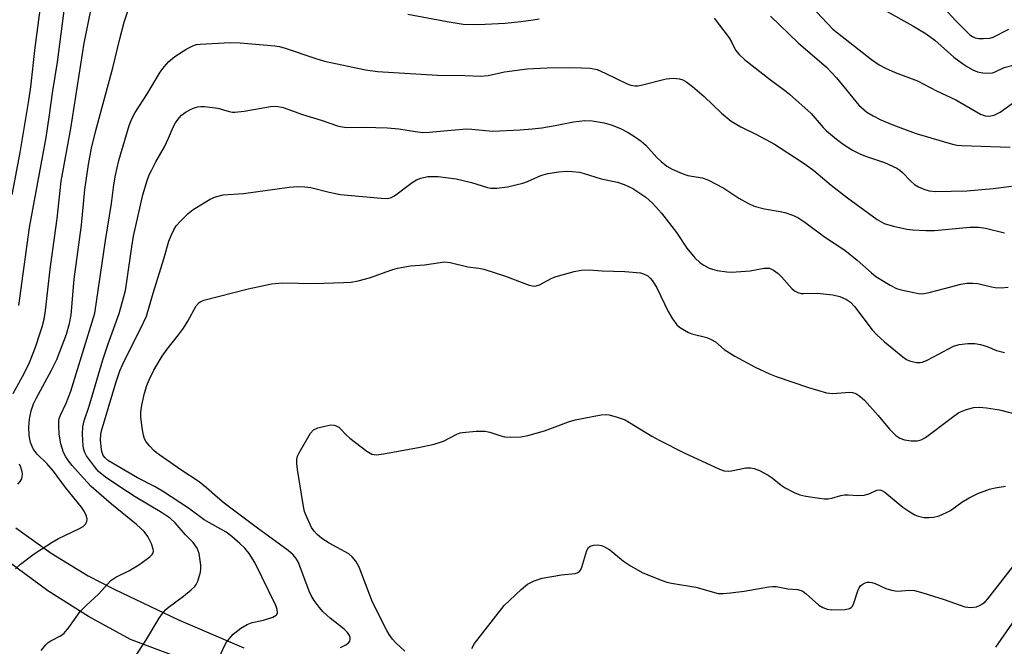
# Model space of a CAD drawing. Units: inches. Extents: x 1321759 to 1327759, y 493448 to 497449.
# Drawn here: x 1323155 to 1323389, y 496259 to 496408 of the extents above; entities that cross this region are included whole.
import ezdxf

# ---------------------------------------------------------------- set-up
doc = ezdxf.new("R2010")
doc.units = ezdxf.units.IN
doc.header["$MEASUREMENT"] = 0
doc.layers.add('TRANS-Road', color=130, linetype='Continuous')
doc.layers.add('Undefined', color=1, linetype='Continuous')

msp = doc.modelspace()

# ---------------------------------------------------------------- linework, layer by layer
at = {"layer": 'TRANS-Road'}
for points in [[(1323153.81, 496286.92), (1323162.23, 496280.9), (1323171.08, 496275.55), (1323177.29, 496272.32), (1323192.57, 496264.99), (1323208.18, 496258.37)], [(1323225.8, 496243.55), (1323181.13, 496260.33), (1323171.1, 496265.78), (1323161.47, 496271.91), (1323152.29, 496278.69)]]:
    msp.add_lwpolyline(points, dxfattribs=at)
at = {"layer": 'Undefined'}
for points, elevation in [([(1323153.22, 496319.01), (1323155.9, 496323.92), (1323157.07, 496326.34), (1323158.48, 496330.07), (1323159.64, 496333.45), (1323160.08, 496334.86), (1323160.55, 496336.74), (1323160.88, 496338.74), (1323162.02, 496348.62), (1323163.66, 496360.72), (1323164.64, 496369.58), (1323166.94, 496382.14), (1323170.07, 496402.5), (1323173.69, 496420.16)], 210), ([(1323152.93, 496366.38), (1323154.85, 496376.41), (1323156.93, 496388.85), (1323157.39, 496392.11), (1323158.39, 496401.5), (1323159.97, 496412.88)], 206), ([(1323153.74, 496277.2), (1323154.96, 496278.27), (1323158.21, 496280.75), (1323162.45, 496283.55), (1323164, 496284.44), (1323168.84, 496286.69), (1323169.85, 496287.26), (1323170.42, 496287.81), (1323170.73, 496288.5), (1323170.8, 496288.99), (1323170.65, 496289.73), (1323170.08, 496290.97), (1323169.47, 496291.92), (1323165.65, 496296.57), (1323162.79, 496300.5), (1323161.17, 496302.31), (1323158.91, 496304.51), (1323157.97, 496305.79), (1323157.33, 496307.33), (1323157.02, 496308.99), (1323156.89, 496310.95), (1323157.08, 496312.85), (1323157.5, 496314.87), (1323158.03, 496316.5), (1323158.63, 496317.76), (1323162.3, 496324.58), (1323163.58, 496327.12), (1323165.87, 496333.14), (1323166.64, 496335.66), (1323166.98, 496337.74), (1323167.74, 496346.25), (1323169.48, 496359.1), (1323170.24, 496367.59), (1323171.1, 496373.6), (1323171.88, 496377.51), (1323172.87, 496381.71), (1323176.91, 496396.61), (1323178.59, 496403.54), (1323179.65, 496407.51), (1323180.87, 496411.1)], 212), ([(1323154.55, 496339.94), (1323157.06, 496358.59), (1323161.01, 496380.02), (1323161.8, 496384.85), (1323162.66, 496391.12), (1323163.72, 496398), (1323165.51, 496411.49)], 208), ([(1323342.24, 496412.59), (1323348.6, 496405.81), (1323357.81, 496398.65), (1323359.63, 496397.38), (1323361.1, 496396.58), (1323363.39, 496395.5), (1323368.74, 496393.56), (1323373.28, 496391.16), (1323377.9, 496388.98), (1323383.78, 496385.62), (1323384.85, 496385.21), (1323385.68, 496385.12), (1323386.24, 496385.15), (1323387.03, 496385.34), (1323388.49, 496386.06), (1323395.06, 496390.85)], 208), ([(1323374.28, 496411.74), (1323377.89, 496407.8), (1323381.24, 496404.52), (1323381.88, 496404.06), (1323382.48, 496403.8), (1323383.32, 496403.66), (1323384.49, 496403.62), (1323385.95, 496403.71), (1323386.78, 496403.92), (1323390.51, 496405.84)], 204), ([(1323247.25, 496409.4), (1323256.63, 496407.65), (1323260.43, 496407.06), (1323264.11, 496406.97), (1323270.44, 496407.31), (1323274.2, 496407.67), (1323277.11, 496408.05), (1323278.53, 496408.34)], 212), ([(1323333.69, 496408.98), (1323340.33, 496402.58), (1323347.09, 496396.8), (1323349.42, 496394.27), (1323354.74, 496387.76), (1323356.68, 496386.09), (1323358.15, 496385.16), (1323360, 496384.27), (1323362.86, 496383.05), (1323366.71, 496381.59), (1323368.69, 496380.92), (1323377.07, 496378.41), (1323378.18, 496378.23), (1323379.35, 496378.15), (1323390.87, 496377.75)], 210), ([(1323360.61, 496410.56), (1323367.62, 496406.62), (1323370.8, 496404.75), (1323372.88, 496403.19), (1323377.44, 496399.2), (1323379.47, 496397.63), (1323380.68, 496396.83), (1323381.96, 496396.12), (1323383.02, 496395.69), (1323384.32, 496395.42), (1323385.46, 496395.37), (1323386.59, 496395.47), (1323387.29, 496395.66), (1323389.44, 496396.69), (1323391.89, 496397.36)], 206), ([(1323320.3, 496408.49), (1323323.87, 496403.79), (1323324.44, 496402.82), (1323325.33, 496400.84), (1323326.23, 496399.77), (1323327.52, 496398.65), (1323333.69, 496393.77), (1323337.08, 496391.27), (1323338.23, 496390.32), (1323343.38, 496385.77), (1323346.27, 496382.41), (1323347.06, 496381.61), (1323349.45, 496379.61), (1323351.06, 496378.42), (1323353.22, 496377.02), (1323355, 496376.14), (1323356.34, 496375.59), (1323360.87, 496374.05), (1323363.81, 496372.69), (1323364.53, 496372.22), (1323365.16, 496371.69), (1323367.16, 496369.57), (1323368.03, 496368.81), (1323368.98, 496368.25), (1323370.24, 496367.71), (1323371.56, 496367.3), (1323373.03, 496367.12), (1323380.48, 496367.33), (1323386.81, 496367.85), (1323391.17, 496368.43)], 212), ([(1323159.87, 496257.69), (1323160.93, 496259.05), (1323161.52, 496259.59), (1323162.16, 496260.02), (1323164.44, 496261.19), (1323165.36, 496261.84), (1323166.47, 496263.17), (1323169.15, 496267.02), (1323170.58, 496268.45), (1323173.55, 496271.13), (1323176.48, 496274.37), (1323177.66, 496275.2), (1323180.74, 496276.68), (1323183.15, 496278.17), (1323185.78, 496280.04), (1323186.35, 496280.62), (1323186.56, 496281.02), (1323186.63, 496281.4), (1323186.58, 496281.89), (1323186.14, 496283.16), (1323185.28, 496284.89), (1323184.41, 496286.07), (1323182.57, 496287.79), (1323176.61, 496292.61), (1323171.76, 496296.82), (1323169.91, 496298.76), (1323167.23, 496301.83), (1323166.34, 496302.97), (1323165.73, 496303.9), (1323165.21, 496304.88), (1323164.55, 496307.01), (1323164.17, 496309.32), (1323164.03, 496311.33), (1323164.06, 496312.46), (1323164.15, 496313.02), (1323164.43, 496313.85), (1323165.83, 496316.7), (1323166.93, 496319.54), (1323172.66, 496338.12), (1323175.16, 496355.46), (1323176.62, 496364.27), (1323177.18, 496368.73), (1323177.56, 496371.01), (1323178.36, 496374.51), (1323180.81, 496382.85), (1323181.48, 496384.43), (1323182.27, 496385.94), (1323185.05, 496390.25), (1323188.25, 496395.61), (1323189.14, 496396.87), (1323190.28, 496398.15), (1323191.69, 496399.33), (1323194.58, 496401.19), (1323196.16, 496401.97), (1323196.92, 496402.16), (1323197.77, 496402.26), (1323204.89, 496402.7), (1323207.26, 496402.58), (1323215.58, 496401.91), (1323216.66, 496401.71), (1323217.99, 496401.35), (1323225.3, 496398.86), (1323227.4, 496398.25), (1323237.17, 496396.13), (1323240.06, 496395.79), (1323254.33, 496394.86), (1323260.82, 496394.82), (1323264.55, 496394.64), (1323266.43, 496394.8), (1323270.33, 496395.69), (1323275.7, 496396.42), (1323280.51, 496396.66), (1323285.68, 496396.71), (1323288.64, 496396.65), (1323290.71, 496396.55), (1323292.36, 496396.2), (1323294.28, 496395.39), (1323299.57, 496392.84), (1323300.38, 496392.53), (1323301.34, 496392.34), (1323302.1, 496392.35), (1323302.9, 496392.48), (1323308.8, 496394.01), (1323310.56, 496394.14), (1323312.01, 496394.03), (1323312.78, 496393.78), (1323313.5, 496393.4), (1323315.08, 496392.21), (1323317.91, 496389.82), (1323322.04, 496385.83), (1323324.35, 496383.92), (1323326.61, 496382.58), (1323330.4, 496380.74), (1323334.67, 496378.45), (1323339.39, 496375.3), (1323341.98, 496373.69), (1323344, 496372.14), (1323348.14, 496368.67), (1323352.03, 496365.64), (1323359.17, 496360.5), (1323360.82, 496359.55), (1323361.59, 496359.25), (1323363.03, 496358.87), (1323366.24, 496358.19), (1323367.66, 496358.02), (1323370.74, 496357.85), (1323372.78, 496357.86), (1323381.19, 496358.61), (1323383.26, 496358.67), (1323384.97, 496358.41), (1323389.48, 496357.29)], 214), ([(1323182.54, 496256.63), (1323184.82, 496260.06), (1323188.02, 496265.41), (1323188.81, 496266.56), (1323189.49, 496267.39), (1323190.1, 496267.95), (1323193.76, 496270.67), (1323195.6, 496272.19), (1323196.45, 496273.01), (1323196.81, 496273.46), (1323197.18, 496274.21), (1323197.83, 496276.39), (1323197.95, 496277.22), (1323197.93, 496278.06), (1323197.49, 496280.83), (1323197.02, 496282.11), (1323196.11, 496283.44), (1323194.27, 496285.26), (1323191.82, 496288.17), (1323190.65, 496289.22), (1323188.54, 496290.6), (1323182.3, 496294.32), (1323178.59, 496296.71), (1323175.19, 496299.04), (1323173.52, 496300.4), (1323172.78, 496301.25), (1323171.35, 496303.16), (1323170.68, 496304.14), (1323170.27, 496304.88), (1323170.01, 496305.61), (1323169.85, 496306.43), (1323169.7, 496309.31), (1323169.77, 496311.04), (1323170.1, 496312.49), (1323171.27, 496315.97), (1323174.53, 496327.04), (1323175.81, 496330.86), (1323178.47, 496338.09), (1323179.51, 496341.82), (1323179.92, 496343.57), (1323180.38, 496346.21), (1323181.43, 496353.92), (1323181.89, 496356.47), (1323184.13, 496366.36), (1323185.14, 496369.75), (1323185.64, 496371.12), (1323186.13, 496372.17), (1323187.19, 496374.23), (1323189.25, 496377.83), (1323190.22, 496379.86), (1323191.32, 496382.48), (1323191.87, 496383.5), (1323192.72, 496384.71), (1323193.32, 496385.32), (1323194.45, 496386.12), (1323195.42, 496386.69), (1323196.17, 496387.05), (1323197.14, 496387.34), (1323197.9, 496387.44), (1323198.76, 496387.42), (1323201.93, 496386.99), (1323204.64, 496386.18), (1323205.45, 496386.04), (1323206.01, 496386.03), (1323208.28, 496386.33), (1323214.52, 496387.43), (1323215.91, 496387.5), (1323217.51, 496387.16), (1323222.15, 496385.47), (1323226.61, 496384.12), (1323230.52, 496382.8), (1323231.62, 496382.53), (1323232.74, 496382.44), (1323236.86, 496382.47), (1323242.42, 496382.34), (1323245.09, 496382.08), (1323249.1, 496381.41), (1323250.87, 496381.23), (1323252.34, 496381.27), (1323257.6, 496381.8), (1323261.32, 496382.05), (1323262.48, 496382.01), (1323267.46, 496381.56), (1323274.06, 496381.81), (1323276.89, 496382.05), (1323279.19, 496382.36), (1323282.36, 496382.86), (1323286.76, 496383.77), (1323289.42, 496384.05), (1323291.17, 496384), (1323294.07, 496383.51), (1323295.76, 496383.01), (1323297.96, 496382.17), (1323299.81, 496381.19), (1323301.53, 496380.11), (1323302.89, 496379.13), (1323303.98, 496378.2), (1323306.64, 496375.26), (1323307.66, 496374.27), (1323309.03, 496373.18), (1323310.28, 496372.45), (1323312.67, 496371.42), (1323314.03, 496370.93), (1323317.41, 496370.4), (1323318.73, 496369.93), (1323322.56, 496367.96), (1323326.16, 496365.52), (1323328.49, 496364.26), (1323329.82, 496363.64), (1323332.25, 496363.01), (1323335.98, 496362.39), (1323337.1, 496362.14), (1323338.99, 496361.53), (1323340.25, 496360.91), (1323341.89, 496359.86), (1323346.59, 496356.34), (1323351.43, 496353.15), (1323354.38, 496350.76), (1323357.77, 496347.72), (1323358.83, 496346.87), (1323362.25, 496344.78), (1323363.77, 496344), (1323364.89, 496343.67), (1323367.5, 496343.11), (1323368.95, 496342.84), (1323369.82, 496342.78), (1323371.52, 496343.05), (1323375.2, 496343.98), (1323379.05, 496345.07), (1323380.48, 496345.3), (1323381.97, 496345.31), (1323383.15, 496345.22), (1323386.37, 496344.4), (1323387.27, 496344.25), (1323388.66, 496344.21), (1323390.34, 496344.3)], 216), ([(1323202.07, 496255.46), (1323203.56, 496258.79), (1323204.05, 496259.72), (1323204.71, 496260.59), (1323205.66, 496261.58), (1323207.48, 496263.04), (1323208.95, 496263.94), (1323210.18, 496264.37), (1323212.86, 496264.94), (1323215.04, 496265.65), (1323215.91, 496266.14), (1323216.05, 496266.31), (1323216.18, 496266.73), (1323216.15, 496267.45), (1323215.8, 496268.47), (1323210.78, 496278.71), (1323209.44, 496280.82), (1323208.37, 496282.08), (1323207.21, 496283.26), (1323205.29, 496284.89), (1323203.95, 496285.89), (1323198.75, 496288.87), (1323195, 496291.67), (1323188.75, 496295.72), (1323187.01, 496296.74), (1323182.8, 496298.88), (1323175.93, 496302.95), (1323175.09, 496303.62), (1323174.67, 496304.18), (1323174.39, 496304.88), (1323174.22, 496305.67), (1323174.03, 496307.86), (1323174.11, 496309.24), (1323174.24, 496310.05), (1323177.63, 496321.56), (1323178.63, 496324.39), (1323179.31, 496326.01), (1323184.28, 496335.95), (1323184.93, 496337.44), (1323186.52, 496342.94), (1323189.06, 496351.06), (1323190.31, 496355.32), (1323190.81, 496356.69), (1323191.45, 496358), (1323192.07, 496358.97), (1323193.05, 496360.07), (1323194.93, 496361.93), (1323196.09, 496362.83), (1323200.13, 496365.31), (1323201.42, 496365.85), (1323203.26, 496366.31), (1323208.11, 496366.7), (1323218.99, 496368.17), (1323221, 496368.35), (1323222.7, 496368.28), (1323224.11, 496368.11), (1323228.5, 496366.96), (1323231.24, 496366.41), (1323240.9, 496365.53), (1323242.33, 496365.5), (1323243.09, 496365.66), (1323244.05, 496366.13), (1323248.31, 496369.27), (1323249.29, 496369.9), (1323250.35, 496370.32), (1323252.04, 496370.69), (1323253.13, 496370.75), (1323254.48, 496370.7), (1323258.78, 496370.19), (1323262.42, 496369.28), (1323266.21, 496368.08), (1323267.03, 496367.96), (1323268.44, 496367.94), (1323271.01, 496368.27), (1323274.69, 496369.16), (1323275.77, 496369.52), (1323278.99, 496370.92), (1323280.62, 496371.41), (1323283.28, 496371.81), (1323285.06, 496371.98), (1323286.49, 496371.93), (1323288.2, 496371.73), (1323289.3, 496371.46), (1323293.34, 496370.14), (1323297.2, 496369.33), (1323298.81, 496368.83), (1323300.86, 496367.86), (1323304.02, 496365.77), (1323305.59, 496364.35), (1323307.72, 496361.94), (1323311.27, 496357.37), (1323313.78, 496353.63), (1323315.68, 496351.36), (1323316.93, 496350.15), (1323317.85, 496349.55), (1323319.07, 496348.89), (1323319.85, 496348.59), (1323320.97, 496348.34), (1323323.26, 496347.98), (1323324.42, 496347.89), (1323328.89, 496348.24), (1323332.16, 496348.9), (1323333.47, 496348.83), (1323334.43, 496348.41), (1323335.52, 496347.59), (1323336.33, 496346.8), (1323338.8, 496344), (1323339.44, 496343.47), (1323340.2, 496343.09), (1323341.02, 496342.86), (1323341.59, 496342.79), (1323344.81, 496342.89), (1323348.55, 496342.47), (1323350.25, 496342.11), (1323351.86, 496341.4), (1323352.76, 496340.75), (1323353.71, 496339.76), (1323357.96, 496334.19), (1323359.03, 496332.95), (1323360.92, 496331.27), (1323365.25, 496327.74), (1323366.15, 496327.1), (1323366.87, 496326.75), (1323368.51, 496326.35), (1323369.34, 496326.34), (1323369.87, 496326.47), (1323370.92, 496326.89), (1323372.73, 496327.8), (1323377.3, 496330.28), (1323378.7, 496330.66), (1323380.76, 496330.91), (1323382.4, 496330.9), (1323383.73, 496330.7), (1323385.32, 496330.18), (1323387.56, 496329.2), (1323389.47, 496328.75)], 218), ([(1323231.17, 496258.39), (1323232.46, 496259.09), (1323233.12, 496259.57), (1323233.42, 496259.95), (1323233.52, 496260.38), (1323233.5, 496260.85), (1323233.35, 496261.32), (1323232.9, 496262), (1323232.05, 496262.81), (1323228.77, 496265.43), (1323227.05, 496266.96), (1323226.09, 496268.02), (1323224.95, 496269.61), (1323224.2, 496270.8), (1323223.7, 496271.84), (1323221.2, 496278.66), (1323220.66, 496279.64), (1323219.94, 496280.49), (1323218.72, 496281.52), (1323211.44, 496286.85), (1323203.5, 496292.82), (1323201.86, 496294.16), (1323199.26, 496296.53), (1323197.48, 496297.93), (1323193.14, 496300.79), (1323187.38, 496304.8), (1323186.72, 496305.36), (1323185.77, 496306.4), (1323184.91, 496307.5), (1323184.5, 496308.2), (1323184.24, 496309.02), (1323183.95, 496310.76), (1323183.61, 496313.39), (1323183.59, 496314.54), (1323183.87, 496316.24), (1323184.49, 496319.04), (1323185.08, 496320.92), (1323185.58, 496322.24), (1323186.69, 496324.57), (1323188.66, 496327.87), (1323189.89, 496329.57), (1323192.62, 496332.95), (1323193.75, 496334.55), (1323194.82, 496336.22), (1323196.83, 496339.9), (1323197.52, 496340.69), (1323197.9, 496340.94), (1323198.66, 496341.27), (1323209.16, 496343.91), (1323214.73, 496345.13), (1323217.41, 496345.38), (1323224.82, 496345.19), (1323231.95, 496345.41), (1323233.72, 496345.53), (1323235.39, 496345.88), (1323238.16, 496346.6), (1323243.42, 496348.48), (1323244.81, 496348.87), (1323247.9, 496349.4), (1323251.27, 496349.65), (1323255.96, 496350.34), (1323257.37, 496350.24), (1323261.59, 496349.2), (1323264.21, 496348.83), (1323265.35, 496348.59), (1323270.56, 496346.93), (1323276.15, 496344.85), (1323277.26, 496344.6), (1323277.81, 496344.62), (1323278.61, 496344.88), (1323281.56, 496346.45), (1323282.6, 496346.89), (1323286.88, 496348.07), (1323288.59, 496348.4), (1323290.49, 496348.46), (1323293.55, 496348.25), (1323299, 496348.06), (1323302.68, 496347.75), (1323303.47, 496347.53), (1323304.43, 496347.02), (1323305.05, 496346.5), (1323305.57, 496345.88), (1323306.62, 496344.19), (1323309.31, 496338.54), (1323310.35, 496336.76), (1323311.41, 496335.35), (1323312.04, 496334.82), (1323313.2, 496334.05), (1323314.19, 496333.51), (1323314.98, 496333.19), (1323318.53, 496332.3), (1323319.57, 496331.89), (1323320.57, 496331.27), (1323322.7, 496329.5), (1323325.24, 496327.92), (1323330.09, 496325.3), (1323333.49, 496323.69), (1323335.09, 496323.02), (1323342.79, 496320.39), (1323347.05, 496319.18), (1323348.49, 496319.02), (1323352.58, 496319.32), (1323353.29, 496319.23), (1323354.05, 496318.96), (1323355.03, 496318.36), (1323356.09, 496317.39), (1323359.37, 496313.72), (1323362.08, 496310.46), (1323363.61, 496308.96), (1323364.56, 496308.34), (1323365.61, 496307.96), (1323367.27, 496307.72), (1323368.64, 496307.72), (1323369.62, 496307.94), (1323370.62, 496308.47), (1323376.74, 496313.11), (1323378.63, 496314.43), (1323380.17, 496315.09), (1323382.06, 496315.62), (1323383.49, 496315.73), (1323385.21, 496315.59), (1323388.3, 496315.07), (1323392.25, 496314.08)], 220), ([(1323246.54, 496257.57), (1323244.4, 496259.58), (1323243.62, 496260.42), (1323242.81, 496261.51), (1323242.22, 496262.47), (1323238.8, 496269.2), (1323235.62, 496277.61), (1323234.89, 496279.01), (1323234.01, 496280.05), (1323233.16, 496280.77), (1323228.5, 496283.31), (1323226.78, 496284.43), (1323225.67, 496285.33), (1323224.91, 496286.14), (1323224.28, 496287.06), (1323222.92, 496290.03), (1323222.66, 496290.87), (1323222.42, 496292.03), (1323220.96, 496300.84), (1323220.79, 496302.27), (1323220.82, 496303.28), (1323220.99, 496304.05), (1323221.35, 496304.85), (1323224.06, 496309.52), (1323224.81, 496310.36), (1323225.8, 496310.81), (1323227.47, 496311.23), (1323228.87, 496311.48), (1323229.67, 496311.46), (1323230.14, 496311.31), (1323230.78, 496310.93), (1323231.19, 496310.59), (1323232.55, 496309.1), (1323233.42, 496308.31), (1323237.45, 496305.26), (1323238.68, 496304.54), (1323239.2, 496304.42), (1323239.75, 496304.4), (1323241.43, 496304.62), (1323249.77, 496306.09), (1323253.52, 496306.91), (1323255.77, 496307.6), (1323258.93, 496309.25), (1323259.74, 496309.58), (1323260.31, 496309.71), (1323263.58, 496309.97), (1323265.66, 496310), (1323266.77, 496309.77), (1323269.2, 496308.94), (1323270.29, 496308.65), (1323271.77, 496308.54), (1323274.16, 496308.62), (1323275.89, 496308.98), (1323279.85, 496310.12), (1323285.59, 496312.24), (1323287.13, 496312.74), (1323293.33, 496313.88), (1323294.43, 496313.96), (1323295.22, 496313.89), (1323297.18, 496313.37), (1323299.09, 496312.67), (1323300.12, 496312.11), (1323305.39, 496308.82), (1323307.17, 496307.83), (1323313.11, 496304.81), (1323321.57, 496300.92), (1323322.65, 496300.55), (1323323.58, 496300.45), (1323324.42, 496300.54), (1323327.8, 496301.24), (1323328.97, 496301.28), (1323329.81, 496301.14), (1323331.12, 496300.61), (1323333.15, 496299.53), (1323334.07, 496298.88), (1323336.25, 496297.11), (1323337.21, 496296.48), (1323339.34, 496295.38), (1323340.71, 496294.81), (1323342.16, 496294.5), (1323345.41, 496294.03), (1323346.58, 496293.9), (1323347.46, 496293.9), (1323348.29, 496294.05), (1323350.48, 496294.67), (1323351.33, 496294.81), (1323352.2, 496294.83), (1323354.55, 496294.65), (1323356.01, 496294.78), (1323357.41, 496295.17), (1323359.07, 496295.93), (1323359.79, 496296), (1323360.27, 496295.89), (1323360.99, 496295.49), (1323365.24, 496291.89), (1323366.89, 496290.75), (1323368.11, 496290.02), (1323368.9, 496289.71), (1323370.32, 496289.46), (1323371.47, 496289.4), (1323372.58, 496289.52), (1323373.93, 496289.84), (1323375.66, 496290.58), (1323376.61, 496291.13), (1323379.32, 496293.09), (1323381.07, 496294.11), (1323383.14, 496295.15), (1323385.88, 496296.19), (1323387.26, 496296.53), (1323389.76, 496296.86)], 222), ([(1323154.31, 496297.37), (1323154.87, 496297.99), (1323155.25, 496298.67), (1323155.35, 496299.15), (1323155.39, 496299.89), (1323155.27, 496300.66), (1323155.03, 496301.41), (1323154.69, 496302.15)], 210), ([(1323262.53, 496258.18), (1323263.14, 496259.42), (1323270.24, 496268.43), (1323274.28, 496272.24), (1323275.82, 496273.56), (1323277.34, 496274.34), (1323279.25, 496274.97), (1323283.86, 496275.76), (1323287.13, 496276.11), (1323287.64, 496276.24), (1323288.07, 496276.49), (1323288.4, 496276.84), (1323288.76, 496277.58), (1323289.93, 496281.55), (1323290.33, 496282.25), (1323290.74, 496282.59), (1323291.48, 496282.82), (1323292.58, 496282.88), (1323293.39, 496282.74), (1323294.16, 496282.44), (1323295.37, 496281.73), (1323298.67, 496278.99), (1323300.31, 496277.9), (1323303.3, 496276.26), (1323307.86, 496274.38), (1323308.96, 496274.03), (1323310.08, 496273.79), (1323315.94, 496272.83), (1323321.25, 496271.33), (1323322.41, 496271.28), (1323324.19, 496271.45), (1323327.46, 496271.88), (1323333.32, 496272.93), (1323334.2, 496273.01), (1323335.05, 496272.97), (1323337.84, 496272.42), (1323340.13, 496272.23), (1323341.03, 496272.03), (1323341.51, 496271.77), (1323342.18, 496271.26), (1323345.22, 496268.55), (1323346.17, 496268), (1323347.18, 496267.6), (1323348.24, 496267.4), (1323351.5, 496267.49), (1323352.54, 496267.69), (1323352.96, 496267.94), (1323353.26, 496268.32), (1323353.58, 496269.02), (1323354.54, 496271.93), (1323354.88, 496272.67), (1323355.18, 496273.1), (1323355.57, 496273.45), (1323356.28, 496273.83), (1323356.79, 496273.97), (1323357.32, 496274), (1323357.87, 496273.94), (1323358.67, 496273.7), (1323361.23, 496272.52), (1323362.56, 496272.09), (1323363.93, 496271.89), (1323366.88, 496272.11), (1323368.04, 496271.98), (1323370.04, 496271.45), (1323375.11, 496269.88), (1323380.03, 496268.13), (1323381.43, 496267.98), (1323382.81, 496268.13), (1323383.56, 496268.43), (1323384.26, 496268.85), (1323384.92, 496269.37), (1323385.54, 496270.01), (1323393.36, 496280.16)], 224), ([(1323387.42, 496258.51), (1323392.52, 496265.84)], 226)]:
    msp.add_lwpolyline(points, dxfattribs=dict(at, elevation=elevation))

doc.saveas('drawing.dxf')
